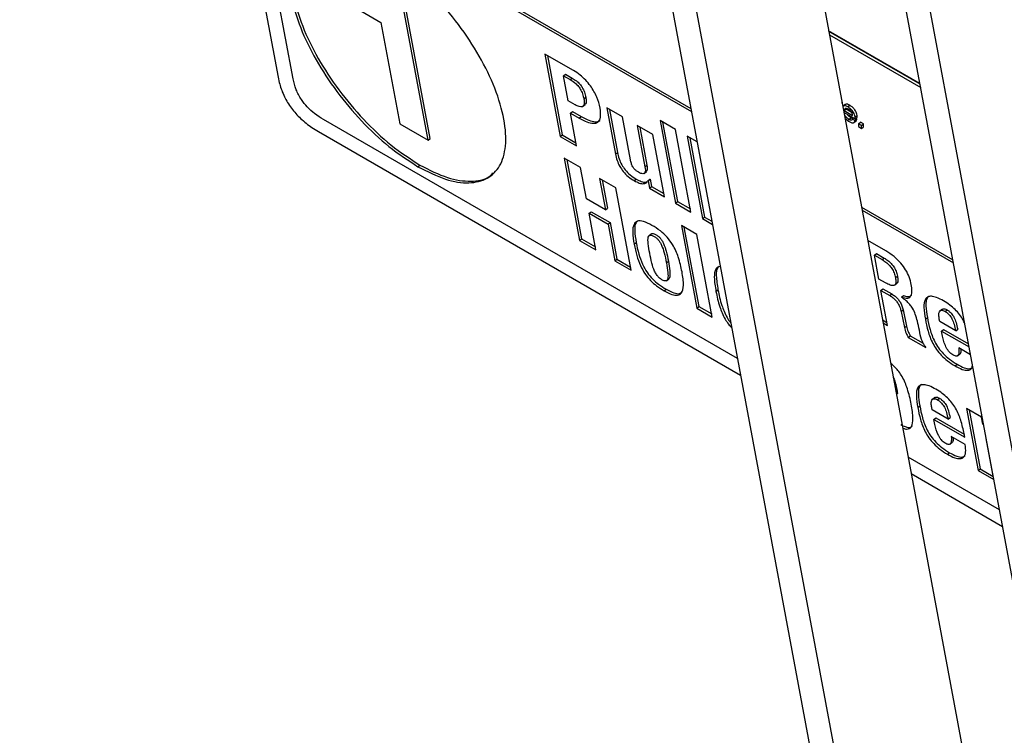
# Model space of a CAD drawing. Units: inches. Extents: x 0.1 to 10.8, y 0.2 to 8.4.
# Drawn here: x 9.2 to 9.3, y 5.6 to 5.7 of the extents above; entities that cross this region are included whole.
import ezdxf

# ---------------------------------------------------------------- set-up
doc = ezdxf.new("R2010")
doc.units = ezdxf.units.IN
doc.header["$MEASUREMENT"] = 0

msp = doc.modelspace()

# ---------------------------------------------------------------- linework, layer by layer
at = {"color": 7, "linetype": 'Continuous', "lineweight": 25}
for p, q in [((9.227739035741708, 5.819717490195345), (9.25405507524769, 5.678572639102955)), ((9.339216769308731, 5.571692580761436), (9.303320046671441, 5.764222979197657)), ((9.34194755032443, 5.570116134436676), (9.306050827687141, 5.762646532872896)), ((9.296709311903468, 5.755156964012423), (9.334333024633274, 5.5533639347236)), ((9.281372686451501, 5.754231839227845), (9.322002914136558, 5.536313507133864)), ((9.284103467467201, 5.752655392903085), (9.324733695152258, 5.534737060809103)), ((9.255582165321256, 5.678413475887051), (9.251388046525147, 5.700908436529083)), ((9.251388046525147, 5.700908436529083), (9.296130463709753, 5.675079188879404)), ((9.251591122955226, 5.70107125324344), (9.296071951267567, 5.675393017635339)), ((9.269335405730345, 5.672163367852996), (9.266610481351668, 5.686778372727846)), ((9.269538482160424, 5.672326184567355), (9.266813557781749, 5.686941189442205)), ((9.26166245600342, 5.685803328826606), (9.264506430311174, 5.684161537405251)), ((9.264506430311174, 5.684161537405251), (9.26643082282405, 5.673840147873534)), ((9.3194083130212, 5.677934312631498), (9.310106005912704, 5.68330442021928)), ((9.319420015509635, 5.677871546880311), (9.310117708401142, 5.683241654468093)), ((9.310180866895953, 5.682902906825483), (9.319483174004448, 5.677532799237702)), ((9.284112956891112, 5.679262040168373), (9.281216651548043, 5.680934041653374)), ((9.281216651548043, 5.680934041653374), (9.282782485881057, 5.672535762204119)), ((9.281478240420308, 5.680783029611797), (9.282985562311136, 5.672698578918477)), ((9.28310407420114, 5.678731810078268), (9.283307150631218, 5.678894626792626)), ((9.283579992322803, 5.676179245419018), (9.28310407420114, 5.678731810078268)), ((9.28310407420114, 5.678731810078268), (9.283793777604865, 5.678333652778313)), ((9.283307150631218, 5.678894626792626), (9.283996854034946, 5.678496469492671)), ((9.283793777604865, 5.678333652778313), (9.283996854034946, 5.678496469492671)), ((9.285184347992343, 5.676376222602284), (9.285387424422423, 5.676539039316643)), ((9.284315573068477, 5.675754603693293), (9.283579992322803, 5.676179245419018)), ((9.285057707724956, 5.675600529576883), (9.285311553262556, 5.675804050469831)), ((9.311490441548885, 5.676139739747859), (9.311435977173483, 5.676171181362527)), ((9.311448159815615, 5.676105840329373), (9.311490441548885, 5.676139739747859)), ((9.311478931818801, 5.675940796124813), (9.311485489180862, 5.675946053495869)), ((9.311485489180862, 5.675946053495869), (9.311490441548885, 5.676139739747859)), ((9.311797033257404, 5.675794075063489), (9.311544097409808, 5.675591283515335)), ((9.312048208003558, 5.675569216766745), (9.312251284433637, 5.675732033481102)), ((9.283812409981271, 5.674932684142632), (9.284015486411352, 5.675095500856989)), ((9.284437437335564, 5.671580379065333), (9.283812409981271, 5.674932684142632)), ((9.283812409981271, 5.674932684142632), (9.284697407758063, 5.674421785800866)), ((9.284015486411352, 5.675095500856989), (9.284900484188144, 5.674584602515224)), ((9.284697407758063, 5.674421785800866), (9.284900484188144, 5.674584602515224)), ((9.289107706459236, 5.674531312803205), (9.287521641166492, 5.675446928807271)), ((9.287521641166492, 5.675446928807271), (9.288396647338429, 5.670753873995017)), ((9.287783230038759, 5.675295916765695), (9.288599723768508, 5.670916690709374)), ((9.289921355654299, 5.670167343276078), (9.289107706459236, 5.674531312803205)), ((9.311692584230967, 5.67519487224458), (9.311895660661047, 5.675357688958937)), ((9.311692584230967, 5.67519487224458), (9.312554011997216, 5.674697580580275)), ((9.311699136272852, 5.674994544638114), (9.312816186415338, 5.674349685317073)), ((9.311895660661047, 5.675357688958937), (9.31241256967825, 5.675059283735039)), ((9.31280252025334, 5.67453310716337), (9.313005596683421, 5.674695923877728)), ((9.312816186415338, 5.674349685317073), (9.313019262845419, 5.67451250203143)), ((9.300818008246582, 5.649937762279484), (9.258661557932902, 5.674274163030717)), ((9.26643082282405, 5.673840147873534), (9.269335405730345, 5.672163367852996)), ((9.292210810585276, 5.67273992892192), (9.290624745292535, 5.673655544925985)), ((9.290624745292535, 5.673655544925985), (9.29140766245904, 5.669456405201358)), ((9.2908863341648, 5.673504532884409), (9.291610738889121, 5.669619221915716)), ((9.294525710536586, 5.673250885439867), (9.292939645243845, 5.674166501443932)), ((9.292939645243845, 5.674166501443932), (9.294505479576857, 5.665768221994677)), ((9.29320123411611, 5.674015489402356), (9.294708556006936, 5.665931038709035)), ((9.312168574463255, 5.674277665465203), (9.312371650893335, 5.674440482179562)), ((9.312542246251756, 5.674321532489422), (9.312677336824121, 5.67442984147991)), ((9.312786364218086, 5.674180606187161), (9.312542246251756, 5.674321532489422)), ((9.31267763085972, 5.673958309127114), (9.31293147639732, 5.674161830020061)), ((9.312786364218086, 5.674180606187161), (9.312989440648167, 5.674343422901519)), ((9.312989440648167, 5.674343422901519), (9.312884172273051, 5.674404193040944)), ((9.313139241591479, 5.673843130933426), (9.313131317303077, 5.673556603390235)), ((9.313131317303077, 5.673556603390235), (9.313450073636124, 5.673372589276018)), ((9.313139241591479, 5.673843130933426), (9.31334231802156, 5.674005947647784)), ((9.313457997924527, 5.673659116819208), (9.313139241591479, 5.673843130933426)), ((9.313661074354608, 5.673821933533565), (9.31334231802156, 5.674005947647784)), ((9.313450073636124, 5.673372589276018), (9.313457997924527, 5.673659116819208)), ((9.313450073636124, 5.673372589276018), (9.313653150066205, 5.673535405990376)), ((9.313457997924527, 5.673659116819208), (9.313661074354608, 5.673821933533565)), ((9.313653150066205, 5.673535405990376), (9.313661074354608, 5.673821933533565)), ((9.25816093205823, 5.673053555297342), (9.301133419998541, 5.648246066051679)), ((9.282782485881057, 5.672535762204119), (9.282985562311136, 5.672698578918477)), ((9.282782485881057, 5.672535762204119), (9.284437437335564, 5.671580379065333)), ((9.282985562311136, 5.672698578918477), (9.284378924893378, 5.671894207821269)), ((9.29339067419728, 5.666411785441675), (9.292210810585276, 5.67273992892192)), ((9.2960915448696, 5.664852605990611), (9.294525710536586, 5.673250885439867)), ((9.296706019993685, 5.671992219581739), (9.295698037965703, 5.672574115220496)), ((9.295698037965703, 5.672574115220496), (9.297263872298718, 5.664175835771242)), ((9.269335405730345, 5.672163367852996), (9.269538482160424, 5.672326184567355)), ((9.295959626837968, 5.67242310317892), (9.297466948728797, 5.6643386524856)), ((9.288396647338429, 5.670753873995017), (9.288599723768508, 5.670916690709374)), ((9.268289719449474, 5.669469580481048), (9.268492795879553, 5.669632397195405)), ((9.284845305965424, 5.669392794683045), (9.283190354510918, 5.67034817782183)), ((9.283190354510918, 5.67034817782183), (9.284756188843932, 5.661949898372574)), ((9.283451943383183, 5.670197165780253), (9.284959265274011, 5.662112715086932)), ((9.29140766245904, 5.669456405201358), (9.291610738889121, 5.669619221915716)), ((9.285444045121073, 5.66618148513367), (9.284845305965424, 5.669392794683045)), ((9.291309466473722, 5.668770793239608), (9.291563312011323, 5.668974314132555)), ((9.288431174414537, 5.667322716890217), (9.28677622296003, 5.668278100029001)), ((9.28677622296003, 5.668278100029001), (9.28737496211568, 5.665066790479626)), ((9.287037811832295, 5.668127087987425), (9.287578038545758, 5.665229607193985)), ((9.290306744149767, 5.66804526803487), (9.290509820579848, 5.668208084749229)), ((9.291712439495903, 5.668041995819217), (9.291915515925984, 5.668204812533575)), ((9.291712439495903, 5.668041995819217), (9.291735448315718, 5.668028713110268)), ((9.291735448315718, 5.668028713110268), (9.291938524745797, 5.668191529824626)), ((9.291735448315718, 5.668028713110268), (9.29187363536398, 5.667287553318894)), ((9.291915515925984, 5.668204812533575), (9.291938524745797, 5.668191529824626)), ((9.291938524745797, 5.668191529824626), (9.29207671179406, 5.667450370033253)), ((9.289997008747552, 5.658924437440961), (9.288431174414537, 5.667322716890217)), ((9.29187363536398, 5.667287553318894), (9.29207671179406, 5.667450370033253)), ((9.29187363536398, 5.667287553318894), (9.29339067419728, 5.666411785441675)), ((9.29207671179406, 5.667450370033253), (9.293332161755094, 5.66672561419761)), ((9.28737496211568, 5.665066790479626), (9.285444045121073, 5.66618148513367)), ((9.294505479576857, 5.665768221994677), (9.294708556006936, 5.665931038709035)), ((9.294505479576857, 5.665768221994677), (9.2960915448696, 5.664852605990611)), ((9.294708556006936, 5.665931038709035), (9.296033032427415, 5.665166434746546)), ((9.285715975387687, 5.664722999825499), (9.285919051817766, 5.664885816539856)), ((9.286411140298439, 5.660994515233789), (9.285715975387687, 5.664722999825499)), ((9.285715975387687, 5.664722999825499), (9.287646892382293, 5.663608305171455)), ((9.285919051817766, 5.664885816539856), (9.287849968812374, 5.663771121885814)), ((9.28737496211568, 5.665066790479626), (9.287578038545758, 5.665229607193985)), ((9.313451709130115, 5.665359896982268), (9.32275401623861, 5.659989789394489)), ((9.3135102215723, 5.665046068226333), (9.322812528680796, 5.659675960638554)), ((9.287646892382293, 5.663608305171455), (9.287849968812374, 5.663771121885814)), ((9.287646892382293, 5.663608305171455), (9.288342057293045, 5.659879820579746)), ((9.287849968812374, 5.663771121885814), (9.288545133723124, 5.660042637294104)), ((9.296694848170208, 5.662552199574384), (9.295108782877465, 5.66346781557845)), ((9.295108782877465, 5.66346781557845), (9.29667461721048, 5.655069536129194)), ((9.297263872298718, 5.664175835771242), (9.297466948728797, 5.6643386524856)), ((9.297263872298718, 5.664175835771242), (9.298271854326702, 5.663593940132484)), ((9.297466948728797, 5.6643386524856), (9.298213341884516, 5.663907768888418)), ((9.292074079369309, 5.662643534134977), (9.291820233831709, 5.66244001324203)), ((9.29537037174973, 5.663316803536874), (9.29687769364056, 5.655232352843553)), ((9.298260682503223, 5.654153920125129), (9.296694848170208, 5.662552199574384)), ((9.284756188843932, 5.661949898372574), (9.284959265274011, 5.662112715086932)), ((9.284756188843932, 5.661949898372574), (9.286411140298439, 5.660994515233789)), ((9.284959265274011, 5.662112715086932), (9.286352627856253, 5.661308343989725)), ((9.290303605898309, 5.661570825904877), (9.290506682328388, 5.661733642619235)), ((9.315937100946732, 5.660890352857423), (9.314085777856233, 5.661959098928668)), ((9.314767156518053, 5.660453101729959), (9.314970232948134, 5.660615918444318)), ((9.315218928045851, 5.658030046201244), (9.314767156518053, 5.660453101729959)), ((9.314767156518053, 5.660453101729959), (9.31554889520104, 5.660001813594209)), ((9.314970232948134, 5.660615918444318), (9.315751971631121, 5.660164630308568)), ((9.288342057293045, 5.659879820579746), (9.288545133723124, 5.660042637294104)), ((9.288342057293045, 5.659879820579746), (9.289997008747552, 5.658924437440961)), ((9.288545133723124, 5.660042637294104), (9.289938496305366, 5.659238266196896)), ((9.293590640285188, 5.659673261344129), (9.29379371671527, 5.659836078058488)), ((9.31554889520104, 5.660001813594209), (9.315751971631121, 5.660164630308568)), ((9.29359020530712, 5.657851816262797), (9.29384405084472, 5.658055337155745)), ((9.31590863144958, 5.657631888901289), (9.315218928045851, 5.658030046201244)), ((9.31680056625375, 5.657404001528374), (9.31705441179135, 5.65760752242132)), ((9.316915318994653, 5.658173892548716), (9.317118395424734, 5.658336709263075)), ((9.293360739262498, 5.656835764819752), (9.293563815692577, 5.656998581534109)), ((9.29863588522038, 5.656760703438581), (9.29883896165046, 5.656923520152939)), ((9.315438228375061, 5.65685383910885), (9.31564130480514, 5.657016655823209)), ((9.31610051965248, 5.653301670717026), (9.315438228375061, 5.65685383910885)), ((9.315438228375061, 5.65685383910885), (9.316323226151852, 5.656342940767085)), ((9.31564130480514, 5.657016655823209), (9.316526302581932, 5.656505757481444)), ((9.316323226151852, 5.656342940767085), (9.316526302581932, 5.656505757481444)), ((9.317542574865277, 5.656184842245914), (9.317745651295356, 5.656347658960271)), ((9.31754696515507, 5.656161295131271), (9.317542574865277, 5.656184842245914)), ((9.29667461721048, 5.655069536129194), (9.29687769364056, 5.655232352843553)), ((9.29667461721048, 5.655069536129194), (9.298260682503223, 5.654153920125129)), ((9.29687769364056, 5.655232352843553), (9.298202170061037, 5.654467748881064)), ((9.317497608088143, 5.654720440070345), (9.317700684518222, 5.654883256784704)), ((9.317497608088143, 5.654720440070345), (9.317844092878046, 5.6530823330991)), ((9.317700684518222, 5.654883256784704), (9.318047169308125, 5.653245149813457)), ((9.321694172574741, 5.654976041287827), (9.321440327037141, 5.654772520394879)), ((9.321957786033314, 5.654727628108011), (9.322160862463395, 5.65489044482237)), ((9.315593099747062, 5.653874648235349), (9.316042007210294, 5.65361549947296)), ((9.315651612189248, 5.653560819479414), (9.31610051965248, 5.653301670717026)), ((9.31995914100573, 5.653950050891542), (9.320162217435811, 5.6541128676059)), ((9.321422244966808, 5.653693260769728), (9.321376200464092, 5.653940218313541)), ((9.323042963786955, 5.652757639710112), (9.321422244966808, 5.653693260769728)), ((9.317844092878046, 5.6530823330991), (9.318047169308125, 5.653245149813457)), ((9.321602086227992, 5.652728690549184), (9.321805162658071, 5.652891507263542)), ((9.321696370378318, 5.652223001904235), (9.321602086227992, 5.652728690549184)), ((9.321602086227992, 5.652728690549184), (9.324410058764515, 5.651107682507974)), ((9.321805162658071, 5.652891507263542), (9.32435154632233, 5.65142151126391)), ((9.323042963786955, 5.652757639710112), (9.323246040217034, 5.652920456424469)), ((9.318215366907925, 5.65208079538352), (9.318418443338004, 5.652243612097879)), ((9.318215366907925, 5.65208079538352), (9.320008371281322, 5.651045715991041)), ((9.318418443338004, 5.652243612097879), (9.319738594305125, 5.651481505166461)), ((9.320008371281322, 5.651045715991041), (9.31999520041194, 5.65111635733497)), ((9.324556972852246, 5.65031971564725), (9.32336971913587, 5.651005102628842)), ((9.323214343749358, 5.65020674198705), (9.323468189286958, 5.650410262879999)), ((9.322981372752457, 5.649182606445579), (9.323184449182536, 5.649345423159938)), ((9.32092129285811, 5.645975850548068), (9.32066744732051, 5.64577232965512)), ((9.321184740981922, 5.6457274281533), (9.321387817412, 5.645890244867658)), ((9.319186095954336, 5.644949850936831), (9.319389172384417, 5.645112667651188)), ((9.320649480510776, 5.644692898830762), (9.32060343600806, 5.644939856374575)), ((9.322269918735559, 5.6437574397554), (9.320649480510776, 5.644692898830762)), ((9.32567559090718, 5.643974653090671), (9.324158411776201, 5.644850501960019)), ((9.324158411776201, 5.644850501960019), (9.325338275388203, 5.638522358479774)), ((9.324420000648466, 5.644699489918442), (9.325541351818284, 5.638685175194133)), ((9.32082932177196, 5.643728328610218), (9.321032398202039, 5.643891145324575)), ((9.320923605922287, 5.64322263996527), (9.32082932177196, 5.643728328610218)), ((9.32082932177196, 5.643728328610218), (9.323966939127724, 5.641917020665509)), ((9.321032398202039, 5.643891145324575), (9.323908426685538, 5.642230849421444)), ((9.322269918735559, 5.6437574397554), (9.32247299516564, 5.643920256469759)), ((9.325813777955444, 5.643233493299298), (9.32567559090718, 5.643974653090671)), ((9.325836786775259, 5.643220210590349), (9.325813777955444, 5.643233493299298)), ((9.325836786775259, 5.643220210590349), (9.32587494978358, 5.643250807817326)), ((9.322441440994135, 5.641206531238887), (9.322695286531737, 5.641410052131834)), ((9.324021817936195, 5.641182184640579), (9.322596674084476, 5.642004902674131)), ((9.323966939127724, 5.641917020665509), (9.32389894317604, 5.642281713782534)), ((9.32692448097863, 5.637606661483581), (9.326141563812122, 5.641805801208208)), ((9.327500073217623, 5.634534534038634), (9.318197766109128, 5.639904641626416)), ((9.322208327701063, 5.640182406490868), (9.322411404131142, 5.640345223205226)), ((9.325338275388203, 5.638522358479774), (9.325541351818284, 5.638685175194133)), ((9.325338275388203, 5.638522358479774), (9.32692448097863, 5.637606661483581)), ((9.325541351818284, 5.638685175194133), (9.326865968536444, 5.637920490239516)), ((9.318513177861083, 5.638212945398618), (9.32781548496958, 5.632842837810844))]:
    msp.add_line(p, q, dxfattribs=at)
at = {"color": 8, "linetype": 'Continuous', "lineweight": 25}
for p, q in [((9.31171511981164, 5.674867185420152), (9.311800782471696, 5.674935865536541)), ((9.317012491225405, 5.646261808210268), (9.31713602412002, 5.646360850822001))]:
    msp.add_line(p, q, dxfattribs=at)
at = {"color": 7, "linetype": 'Continuous', "lineweight": 25}
for points, knots in [([(9.264163810765526, 5.691598699366316), (9.263208253403148, 5.69208238880044), (9.261329014118722, 5.693033632777889), (9.258918849080205, 5.693371640758925), (9.257023037906027, 5.692907490044483), (9.255729803513038, 5.691622683432), (9.255120095767479, 5.689573342748266), (9.255285819846348, 5.686850213181545), (9.25621803481662, 5.683684597841792), (9.257831183578956, 5.68035202941032), (9.25997327071815, 5.677084053890244), (9.262520366999103, 5.674055067296024), (9.265370696775918, 5.671356256260677), (9.267305771055923, 5.670105543887339), (9.268289719449474, 5.669469580481048)], [0, 0, 0, 0, 0.08561230570911212, 0.1683687599021164, 0.2500004255386667, 0.3316319117464382, 0.4143879575002855, 0.5000000000000018, 0.585612042499718, 0.6683680882535652, 0.7499995744613368, 0.8316312400978831, 0.9143876942908874, 1, 1, 1, 1]), ([(9.256931360023357, 5.692542436454564), (9.256611823122668, 5.692281677718722), (9.25582277109424, 5.691637770210684), (9.255338729293069, 5.689716947007182), (9.255484663219798, 5.687018257569143), (9.256422203950246, 5.683846065106427), (9.258033975815144, 5.680515197093951), (9.260176422790575, 5.677246777189017), (9.262723422970181, 5.674217909276516), (9.265573778557373, 5.671519066366279), (9.267508849289852, 5.670268358374009), (9.268492795879553, 5.669632397195405)], [0, 0, 0, 0, 0.07771759903305644, 0.1919128245588901, 0.3100490454467546, 0.428185266334623, 0.5423804918604578, 0.6550239355217661, 0.7676676267771785, 0.8818634159089883, 1, 1, 1, 1]), ([(9.268289719449474, 5.669469580481048), (9.269245257118941, 5.668985902962981), (9.271124464304902, 5.668034679063934), (9.27353458654556, 5.667696698056298), (9.275430370784813, 5.668160863756785), (9.27672359107864, 5.669445677098604), (9.277333294095666, 5.671495018810504), (9.277167570063568, 5.674218147662218), (9.276235355334025, 5.677383762174996), (9.27462221201125, 5.680716325764716), (9.272480139560392, 5.683984291395461), (9.269933070449689, 5.687013261741474), (9.26708278252354, 5.689712050883665), (9.265147739694985, 5.69096274664882), (9.264163810765526, 5.691598699366316)], [0, 0, 0, 0, 0.08561120059252313, 0.1683671805863677, 0.249998880038646, 0.3316307387540504, 0.4143873357737152, 0.5000000000000013, 0.5856126642262871, 0.6683692612459542, 0.7500011199613588, 0.831632819413637, 0.9143887994074767, 0.9999999999999999, 0.9999999999999999, 0.9999999999999999, 0.9999999999999999]), ([(9.25405507524769, 5.678572639102955), (9.25410346421423, 5.678343386935268), (9.254234813656224, 5.677721093332945), (9.254621426597359, 5.676657248074733), (9.2553691228363, 5.675405751802423), (9.256376850544424, 5.674297611020031), (9.257337624867294, 5.673550301245172), (9.257939282248953, 5.673187288666622), (9.25816093205823, 5.673053555297342)], [0, 0, 0, 0, 0.1186396885005292, 0.3220415312978742, 0.5000000004611047, 0.6779584696243446, 0.881360312424699, 1, 1, 1, 1]), ([(9.283996854034946, 5.678496469492671), (9.284136912553826, 5.678409277618321), (9.284392764780645, 5.678249999658003), (9.28475841339566, 5.677907924879541), (9.285060979915471, 5.677495867218065), (9.285281044841145, 5.677017743475892), (9.285349906678455, 5.676707867769126), (9.285387424422423, 5.676539039316643)], [0, 0, 0, 0, 0.2115772755126211, 0.3864992827025094, 0.5482094443085643, 0.7538525973527812, 1, 1, 1, 1]), ([(9.286834909157056, 5.675444386578143), (9.286746313876918, 5.675806477953834), (9.286572814874786, 5.676515573204346), (9.286000010800523, 5.677547712072244), (9.285365644081299, 5.678305987095729), (9.284762875094401, 5.678854362666793), (9.284340488261634, 5.679119315406709), (9.284112956891112, 5.679262040168373)], [0, 0, 0, 0, 0.2700016159170166, 0.5287528958996005, 0.6682136904807578, 0.8212733260846924, 1, 1, 1, 1]), ([(9.258661557932902, 5.674274163030717), (9.258364724711486, 5.674458054681491), (9.257816303279936, 5.674797808169616), (9.257027317601512, 5.675502924677187), (9.256342955514327, 5.676362174805812), (9.25581744908838, 5.67739332301214), (9.255665221357159, 5.678053358166896), (9.255582165321256, 5.678413475887051)], [0, 0, 0, 0, 0.2105080684947259, 0.3889292974886245, 0.5526034428850811, 0.7558987169220669, 1, 1, 1, 1]), ([(9.283793777604865, 5.678333652778313), (9.283933836123746, 5.678246460903964), (9.284189688350564, 5.678087182943644), (9.284555336965582, 5.677745108165183), (9.284857903485392, 5.677333050503706), (9.285077968411066, 5.676854926761534), (9.285146830248376, 5.676545051054768), (9.285184347992343, 5.676376222602284)], [0, 0, 0, 0, 0.211577275512622, 0.386499282702511, 0.5482094443085667, 0.7538525973527843, 1, 1, 1, 1]), ([(9.285387424422423, 5.676539039316643), (9.285406072075364, 5.676399170960145), (9.285440324934912, 5.676142254382754), (9.285398204676415, 5.675881873930461), (9.285303901886694, 5.67581889299581), (9.285273929985513, 5.675798876002089)], [0, 0, 0, 0, 0.449088254147364, 0.8249057906353552, 1, 1, 1, 1]), ([(9.285184347992343, 5.676376222602284), (9.285204391042283, 5.676234619106189), (9.285241207030689, 5.675974515345239), (9.285176111325509, 5.675692781656438), (9.285002648899306, 5.67554432993497), (9.284704814949967, 5.675554640514773), (9.28444925054537, 5.67568593026824), (9.284315573068477, 5.675754603693293)], [0, 0, 0, 0, 0.2274918833429513, 0.4178674684966551, 0.5874224147159693, 0.7841940049875917, 1, 1, 1, 1]), ([(9.312048208003558, 5.675569216766745), (9.311974930367604, 5.675604087828139), (9.311827279645417, 5.675674351249323), (9.311663828677212, 5.67567547026229), (9.31160087819162, 5.675622805166338), (9.311575669212681, 5.675601715046346)], [0, 0, 0, 0, 0.371350691654395, 0.7482528208542865, 1, 1, 1, 1]), ([(9.312251284433637, 5.675732033481102), (9.312178006797684, 5.675766904542497), (9.312030356075496, 5.675837167963682), (9.31186690510729, 5.675838286976648), (9.311803954621698, 5.675785621880697), (9.311778745642762, 5.675764531760705)], [0, 0, 0, 0, 0.3713506916543909, 0.7482528208542876, 1, 1, 1, 1]), ([(9.31280252025334, 5.67453310716337), (9.312785563357263, 5.674608984827404), (9.312754015892237, 5.674750151462015), (9.312656253290534, 5.674974883868011), (9.312507792193669, 5.675199329088272), (9.31229282962276, 5.67541558504445), (9.312134812429798, 5.675514825878462), (9.312048208003558, 5.675569216766745)], [0, 0, 0, 0, 0.2083032666192853, 0.3875379072522718, 0.5517975591589971, 0.7543538490900169, 1, 1, 1, 1]), ([(9.313005596683421, 5.674695923877728), (9.312988639787344, 5.674771801541763), (9.312957092322316, 5.674912968176373), (9.312859329720613, 5.675137700582368), (9.312710868623748, 5.675362145802629), (9.31249590605284, 5.675578401758809), (9.31233788885988, 5.67567764259282), (9.312251284433637, 5.675732033481102)], [0, 0, 0, 0, 0.2083032666192784, 0.387537907252274, 0.5517975591589939, 0.7543538490900152, 1, 1, 1, 1]), ([(9.284697407758063, 5.674421785800866), (9.284969524551723, 5.674276839059112), (9.285484201845648, 5.674002689140591), (9.286153129775549, 5.673845643956345), (9.286672234207206, 5.673971296001101), (9.28695422795412, 5.674504435573184), (9.286876928974733, 5.675113369413828), (9.286834909157056, 5.675444386578143)], [0, 0, 0, 0, 0.2014781994012787, 0.3810726014313516, 0.5490673830585658, 0.7548724899253837, 0.9999999999999999, 0.9999999999999999, 0.9999999999999999, 0.9999999999999999]), ([(9.284900484188144, 5.674584602515224), (9.285174653434389, 5.674437355593092), (9.285693212703878, 5.674158855150677), (9.286335996546052, 5.67403110960433), (9.28673576186761, 5.674041755685526), (9.286813643253453, 5.674191607937511), (9.286818516489014, 5.674200984572446)], [0, 0, 0, 0, 0.3596021198170174, 0.6801456221373682, 0.9799859014870362, 1, 1, 1, 1]), ([(9.312126645998642, 5.675327134030943), (9.312055528397567, 5.675361654071182), (9.311921347891307, 5.675426784452482), (9.311748333669662, 5.675392309359879), (9.311713816137557, 5.675270065223871), (9.311692584230967, 5.67519487224458)], [0, 0, 0, 0, 0.3026769820695447, 0.5710731249839635, 1, 1, 1, 1]), ([(9.31171511981164, 5.674867185420152), (9.311710944997854, 5.674891674110738), (9.311703473158675, 5.674935502546495), (9.311700464065822, 5.674976468147871), (9.311699136272852, 5.674994544638114)], [0, 0, 0, 0, 0.5587397807893243, 1, 1, 1, 1]), ([(9.312168574463255, 5.674277665465203), (9.312112905753725, 5.674314884762265), (9.312003325999212, 5.674388148207197), (9.311858361908135, 5.674550050534027), (9.311754285605945, 5.674720362918805), (9.311728602402374, 5.674816642651098), (9.31171511981164, 5.674867185420152)], [0, 0, 0, 0, 0.278005447969013, 0.5472332482420891, 0.7623166909099751, 0.9999999999999999, 0.9999999999999999, 0.9999999999999999, 0.9999999999999999]), ([(9.312371650893335, 5.674440482179562), (9.312316473941728, 5.674477675445242), (9.31220786217647, 5.674550887649316), (9.312072695544247, 5.674695572456664), (9.312020668885989, 5.674788258898138), (9.312003505300922, 5.674818836138268)], [0, 0, 0, 0, 0.4089651101949626, 0.8050176976914153, 1, 1, 1, 1]), ([(9.312554011997216, 5.674697580580275), (9.312543236182231, 5.674756593968871), (9.312522316504674, 5.674871159879903), (9.31243176530349, 5.675043850507457), (9.312329236092186, 5.675170274967835), (9.312231672152455, 5.675260920370246), (9.312163344997616, 5.675303997174288), (9.312126645998642, 5.675327134030943)], [0, 0, 0, 0, 0.2765997795679658, 0.5369782432712629, 0.6752824788211933, 0.8255919187041821, 0.9999999999999999, 0.9999999999999999, 0.9999999999999999, 0.9999999999999999]), ([(9.312816186415338, 5.674349685317073), (9.312816489706469, 5.674378130221738), (9.312817103869714, 5.674435731032196), (9.312807421298048, 5.674500382442684), (9.31280252025334, 5.67453310716337)], [0, 0, 0, 0, 0.4938282020666102, 1, 1, 1, 1]), ([(9.313019262845419, 5.67451250203143), (9.31301956613655, 5.674540946936096), (9.313020180299795, 5.674598547746555), (9.31301049772813, 5.674663199157043), (9.313005596683421, 5.674695923877728)], [0, 0, 0, 0, 0.4938282020666105, 1, 1, 1, 1]), ([(9.311758657277394, 5.674440501667859), (9.311788094891973, 5.674404782197095), (9.311866458787824, 5.674309695793972), (9.31202366761024, 5.674174085592659), (9.312144038799014, 5.674098405235624), (9.312209693274982, 5.674057126635379)], [0, 0, 0, 0, 0.2147626696782911, 0.5717052730035215, 1, 1, 1, 1]), ([(9.312542246251756, 5.674321532489422), (9.312529208963944, 5.674286019199831), (9.31250395423642, 5.674217225869096), (9.312410084422272, 5.674188395643148), (9.312294756156644, 5.674211287065313), (9.312212047759191, 5.674254796158694), (9.312168574463255, 5.674277665465203)], [0, 0, 0, 0, 0.2812904094780826, 0.5448919093018634, 0.7607854907354158, 1, 1, 1, 1]), ([(9.312209693274982, 5.674057126635379), (9.312295521996532, 5.674014008485659), (9.31246192462041, 5.673930412072704), (9.312647877091392, 5.673930638220868), (9.312760475352196, 5.674017217468149), (9.312777515970849, 5.674124763502219), (9.312786364218086, 5.674180606187161)], [0, 0, 0, 0, 0.287010525705913, 0.5564489799561533, 0.7696885795636964, 0.9999999999999999, 0.9999999999999999, 0.9999999999999999, 0.9999999999999999]), ([(9.3125920573813, 5.67436146860829), (9.312562036075876, 5.674365286847095), (9.312495216824948, 5.674373785206951), (9.3124155333045, 5.674416795845169), (9.312371650893335, 5.674440482179562)], [0, 0, 0, 0, 0.4492912596974528, 1, 1, 1, 1]), ([(9.312899147544824, 5.67415011201031), (9.31291724642213, 5.674161803185545), (9.312973549401, 5.674198172733842), (9.312983016676355, 5.674284706114027), (9.312989440648167, 5.674343422901519)], [0, 0, 0, 0, 0.3214550574002797, 0.9999999999999999, 0.9999999999999999, 0.9999999999999999, 0.9999999999999999]), ([(9.288396647338429, 5.670753873995017), (9.288444979084096, 5.670538173109357), (9.288533155710484, 5.670144647567412), (9.288804875227832, 5.669528592694424), (9.289194698069595, 5.66894558511595), (9.289723623327488, 5.66841332465521), (9.290104130576907, 5.668173154510558), (9.290306744149767, 5.66804526803487)], [0, 0, 0, 0, 0.2286424190989189, 0.4171361263166623, 0.5830831397354422, 0.7779989349158145, 1, 1, 1, 1]), ([(9.28859972376851, 5.670916690709374), (9.288648055514175, 5.670700989823715), (9.288736232140565, 5.670307464281771), (9.289007951657911, 5.669691409408783), (9.289397774499676, 5.669108401830308), (9.289926699757567, 5.668576141369567), (9.290307207006988, 5.668335971224916), (9.290509820579848, 5.668208084749229)], [0, 0, 0, 0, 0.2286424190989465, 0.417136126316683, 0.5830831397354568, 0.7779989349158217, 1, 1, 1, 1]), ([(9.268492795879553, 5.669632397195405), (9.269450886564764, 5.669145596702811), (9.271335114636539, 5.66818823100908), (9.273708706652263, 5.667894935570798), (9.275275355808596, 5.668124546007363), (9.275803243802512, 5.668712404449797), (9.275928176682458, 5.668851530266369)], [0, 0, 0, 0, 0.3109650523993184, 0.6115591040775333, 0.9080694382620081, 1, 1, 1, 1]), ([(9.290763889597342, 5.668893753003431), (9.2906835206269, 5.66894345836972), (9.290535271579815, 5.669035145163106), (9.290318539684959, 5.669237661236774), (9.290132573544962, 5.669500244736879), (9.289994677361427, 5.669824443206985), (9.289947918608858, 5.670043117595712), (9.289921355654299, 5.670167343276078)], [0, 0, 0, 0, 0.1884516494672891, 0.3476189542021527, 0.5022313832822117, 0.7172250237585459, 0.9999999999999999, 0.9999999999999999, 0.9999999999999999, 0.9999999999999999]), ([(9.291610738889121, 5.669619221915716), (9.291627475196977, 5.669503209136141), (9.291658068581274, 5.669291141840312), (9.291635409064916, 5.669056361027492), (9.291558696936525, 5.668989430765287), (9.291529417355427, 5.668963884739108)], [0, 0, 0, 0, 0.4275224466329109, 0.7814960515091338, 1, 1, 1, 1]), ([(9.29140766245904, 5.669456405201358), (9.29142529991099, 5.669339297494808), (9.291457540555115, 5.66912522871084), (9.291422586831743, 5.668882162017448), (9.291303716812973, 5.668740877200499), (9.291074612455697, 5.668733866662703), (9.290871560301618, 5.668838349693223), (9.290763889597342, 5.668893753003431)], [0, 0, 0, 0, 0.2329800504545821, 0.4258793683107169, 0.5932013748804087, 0.7842904220179967, 0.9999999999999999, 0.9999999999999999, 0.9999999999999999, 0.9999999999999999]), ([(9.290306744149767, 5.66804526803487), (9.290485046536041, 5.667952797015116), (9.290833381441995, 5.667772143886221), (9.291250504822766, 5.667713394869753), (9.291551577898764, 5.66780400779819), (9.291657678791118, 5.667960979641375), (9.291712439495903, 5.668041995819217)], [0, 0, 0, 0, 0.2841551139009043, 0.5551307918296263, 0.7703944723161987, 1, 1, 1, 1]), ([(9.290509820579848, 5.668208084749229), (9.290687059392514, 5.668117068485868), (9.291033316481007, 5.667939257396513), (9.291424482065006, 5.667868561295609), (9.291585996868784, 5.66793649174228), (9.291642001780422, 5.667960046478902)], [0, 0, 0, 0, 0.4065367663886146, 0.7942178971724247, 1, 1, 1, 1]), ([(9.292119518673623, 5.663492993585124), (9.291819593289866, 5.663650867174586), (9.291269309324798, 5.663940523567454), (9.290603282453777, 5.663983554020906), (9.290209418876573, 5.663593165399415), (9.290114918682644, 5.662752339005126), (9.290236282153055, 5.661992390697672), (9.290303605898309, 5.661570825904877)], [0, 0, 0, 0, 0.1938750206482293, 0.3557095226598778, 0.5141353964100502, 0.7304771799219126, 0.9999999999999999, 0.9999999999999999, 0.9999999999999999, 0.9999999999999999]), ([(9.290700130524822, 5.663946229842515), (9.290624672570612, 5.663891351536163), (9.290372202496263, 5.663707737625211), (9.290330880582777, 5.662899080991434), (9.290443956128868, 5.662149471936563), (9.290506682328388, 5.661733642619235)], [0, 0, 0, 0, 0.1595321668868598, 0.53376875184605, 1, 1, 1, 1]), ([(9.293360739262498, 5.656835764819752), (9.293631480847758, 5.656692196001641), (9.294130051715445, 5.656427813896656), (9.294751479932264, 5.656334570503166), (9.295222246225627, 5.656603377595868), (9.295380395616348, 5.657448404307909), (9.29519870633741, 5.658751023210905), (9.294888581490472, 5.660124641844691), (9.29436557351368, 5.661375812738261), (9.293669908923794, 5.662321933163726), (9.292923037793075, 5.663008019313036), (9.292404750432087, 5.66332083829835), (9.292119518673623, 5.663492993585124)], [0, 0, 0, 0, 0.08719760566419726, 0.1605744676231881, 0.2300789636728439, 0.347449338675538, 0.4975910131531502, 0.6496999767731406, 0.7668816321396391, 0.8356892396653243, 0.9095740111903396, 1, 1, 1, 1]), ([(9.291889671191052, 5.660655209900812), (9.291830264285103, 5.66098421913799), (9.291725412282911, 5.661564913868797), (9.291689649380352, 5.662199622914134), (9.291822361018271, 5.662476386220945), (9.292015091485878, 5.662530030060573), (9.29227759235391, 5.66242593371163), (9.292535459503522, 5.662256325462114), (9.29276327812747, 5.662030305155464), (9.29294907938519, 5.661766429089656), (9.293182582129058, 5.66130939169073), (9.29340835066619, 5.660590116142953), (9.293523028501545, 5.660013325625521), (9.293590640285188, 5.659673261344129)], [0, 0, 0, 0, 0.1878011315515616, 0.3314652453722149, 0.3874160804261996, 0.4383265028847344, 0.4939868412862325, 0.5441371719782819, 0.5838487379474616, 0.6257379799564423, 0.6750157493842381, 0.8083957133316341, 1, 1, 1, 1]), ([(9.292049121125093, 5.662622533134726), (9.292102304255302, 5.662646918619954), (9.292214226807907, 5.662698237256946), (9.292481872969221, 5.662587313440103), (9.292738299024442, 5.662419424886398), (9.292966414782528, 5.662193050001774), (9.293152136611523, 5.661929268720352), (9.293385674807892, 5.661472189015023), (9.293611418814416, 5.660752942740264), (9.29372610185986, 5.660176146005497), (9.29379371671527, 5.659836078058488)], [0, 0, 0, 0, 0.08233601114100791, 0.1732740532973393, 0.2552098269128438, 0.3200907127268972, 0.3885294927470887, 0.4690396729272743, 0.6869562924196841, 1, 1, 1, 1]), ([(9.290303605898309, 5.661570825904877), (9.290381761452542, 5.661190999402425), (9.290524132615781, 5.660499092838473), (9.290883285751, 5.659462719104984), (9.291372522225117, 5.658567499646844), (9.29197366127971, 5.657844845694109), (9.292642070433555, 5.657266911531835), (9.293106761404827, 5.656988132243893), (9.293360739262498, 5.656835764819752)], [0, 0, 0, 0, 0.2332143181121386, 0.4248321706554642, 0.5857678289343986, 0.7064951494497839, 0.8395842876940073, 1, 1, 1, 1]), ([(9.290506682328388, 5.661733642619235), (9.290584837882623, 5.661353816116783), (9.290727209045862, 5.660661909552831), (9.291086362181082, 5.659625535819342), (9.291575598655196, 5.658730316361202), (9.292176737709791, 5.658007662408467), (9.292845146863634, 5.657429728246193), (9.293309837834906, 5.657150948958251), (9.293563815692577, 5.656998581534109)], [0, 0, 0, 0, 0.2332143181121518, 0.4248321706554744, 0.585767828934406, 0.7064951494497894, 0.83958428769401, 1, 1, 1, 1]), ([(9.293590640285188, 5.659673261344129), (9.293648810948591, 5.65933869652016), (9.293747477330829, 5.658771223177531), (9.29376779042099, 5.658170635600919), (9.293668936152057, 5.657905499331468), (9.293548577328371, 5.657818377595471), (9.293360249601548, 5.657832598257373), (9.293111051971714, 5.657955712084355), (9.29282872825386, 5.658166135860865), (9.292567092188884, 5.658482071341158), (9.292286724182512, 5.658997267663512), (9.292065900238047, 5.65973872664785), (9.291953405965819, 5.660323755723979), (9.291889671191052, 5.660655209900812)], [0, 0, 0, 0, 0.1915931114310423, 0.3249713525729929, 0.374250810918226, 0.4161429926034036, 0.4558584081934237, 0.5060140118096665, 0.5616801699882992, 0.6125952135891974, 0.6685492461626182, 0.8122132022892262, 1, 1, 1, 1]), ([(9.318524225946446, 5.657465466953744), (9.318464862306776, 5.657719192126228), (9.318354328471193, 5.658191623005711), (9.317984843981776, 5.658954349687842), (9.317451190075541, 5.65969491188307), (9.316734866689524, 5.660387793709768), (9.316215302762176, 5.66071509731592), (9.315937100946732, 5.660890352857423)], [0, 0, 0, 0, 0.2081285199872749, 0.3875308814661934, 0.5551971199591383, 0.7618291759140416, 1, 1, 1, 1]), ([(9.29379371671527, 5.659836078058488), (9.29385347998586, 5.659499456966915), (9.293954847674566, 5.658928495878516), (9.2939624418112, 5.658344330161791), (9.293891299620265, 5.658088948493248), (9.29382719255795, 5.658052952535668), (9.293811584144903, 5.658044188450187)], [0, 0, 0, 0, 0.491125219460555, 0.8330238266852147, 0.9593456167220699, 1, 1, 1, 1]), ([(9.315548895201042, 5.660001813594209), (9.315678445820897, 5.659921386112555), (9.31591927690843, 5.659771873606203), (9.316266818667849, 5.65946116249488), (9.316571615557754, 5.65908218952447), (9.316809809480665, 5.658625109879994), (9.316878141564931, 5.658332883903989), (9.316915318994653, 5.658173892548716)], [0, 0, 0, 0, 0.208221090680428, 0.3870773584227546, 0.5521822153647048, 0.7563558261734098, 1, 1, 1, 1]), ([(9.315751971631121, 5.660164630308568), (9.315881522250976, 5.660084202826914), (9.316122353338509, 5.659934690320561), (9.31646989509793, 5.659623979209238), (9.316774691987833, 5.659245006238828), (9.317012885910746, 5.658787926594353), (9.31708121799501, 5.658495700618348), (9.317118395424734, 5.658336709263075)], [0, 0, 0, 0, 0.2082210906803452, 0.3870773584226893, 0.5521822153646525, 0.7563558261733814, 1, 1, 1, 1]), ([(9.29907482179874, 5.659287261528836), (9.298984825409374, 5.659278663850813), (9.298788087231944, 5.65925986874674), (9.2985150364163, 5.658948464602392), (9.298413584703644, 5.658118626479162), (9.298554180675668, 5.657259795772751), (9.29863588522038, 5.656760703438581)], [0, 0, 0, 0, 0.1087728940918938, 0.2377848832413662, 0.5570538885930302, 1, 1, 1, 1]), ([(9.298962304828182, 5.659338884976758), (9.298913575748516, 5.659297183261511), (9.298689328965745, 5.659105275769222), (9.29862913783313, 5.658265150146658), (9.29876184280379, 5.657416624125069), (9.29883896165046, 5.656923520152939)], [0, 0, 0, 0, 0.1041763221302909, 0.4794099383569073, 1, 1, 1, 1]), ([(9.316915318994653, 5.658173892548716), (9.316936847013624, 5.658026211427243), (9.3169759546463, 5.657757935044758), (9.316906952637696, 5.657469388847902), (9.316706449817902, 5.657336474493037), (9.316356710102502, 5.657391982583314), (9.316066187294762, 5.657547531741119), (9.31590863144958, 5.657631888901289)], [0, 0, 0, 0, 0.2208391295551971, 0.4011746538558626, 0.5631144739579534, 0.7630689692148124, 1, 1, 1, 1]), ([(9.317118395424734, 5.658336709263075), (9.317137957191784, 5.658191543828238), (9.317173492946438, 5.657927837422631), (9.317135046362294, 5.657666743149492), (9.31704058380283, 5.657616651974466), (9.317016272096422, 5.657603760073719)], [0, 0, 0, 0, 0.4762827580518607, 0.8652115727126136, 1, 1, 1, 1]), ([(9.317542574865277, 5.656184842245914), (9.31776368965051, 5.656125230511108), (9.318191972393773, 5.656009767054942), (9.31852635665461, 5.656311946941523), (9.318617494743005, 5.656823512252789), (9.318556687565897, 5.657242038647864), (9.318524225946446, 5.657465466953744)], [0, 0, 0, 0, 0.27282197933427, 0.5284356973567151, 0.7482576618976, 0.9999999999999999, 0.9999999999999999, 0.9999999999999999, 0.9999999999999999]), ([(9.293563815692577, 5.656998581534109), (9.29383267623272, 5.656857402054845), (9.29432778315417, 5.656597419919445), (9.294916304757155, 5.656486121818704), (9.2951169723115, 5.656636017505887), (9.29519802543027, 5.656696562983584)], [0, 0, 0, 0, 0.4146420728363795, 0.7635637422920888, 1, 1, 1, 1]), ([(9.29863588522038, 5.656760703438581), (9.29874302246123, 5.656246942657609), (9.298927378325438, 5.65536289139756), (9.299400059289617, 5.654201664430757), (9.29986910159337, 5.653461922776213), (9.300121142417225, 5.653184082867313), (9.300236438385348, 5.653056985118664)], [0, 0, 0, 0, 0.4429594540253616, 0.762220235536527, 0.8912277474573418, 1, 1, 1, 1]), ([(9.29883896165046, 5.656923520152939), (9.298944657379934, 5.656408704386025), (9.299126532770748, 5.65552283776426), (9.299611285461049, 5.654370445622889), (9.299983391854072, 5.653747841325003), (9.30012910691768, 5.653580266708199), (9.30014153993276, 5.653565968545155)], [0, 0, 0, 0, 0.4903997342873132, 0.8438528573636207, 0.9866768765647396, 1, 1, 1, 1]), ([(9.316526302581932, 5.656505757481444), (9.316640254168341, 5.656434383218008), (9.316850446006828, 5.656302728292222), (9.317151728248163, 5.656018231027332), (9.317405544748116, 5.655677486352475), (9.317599157772024, 5.655281609934361), (9.317665147850882, 5.655022689435641), (9.317700684518222, 5.654883256784704)], [0, 0, 0, 0, 0.2088924057524134, 0.385316959550731, 0.5504230748597833, 0.7578959457351401, 1, 1, 1, 1]), ([(9.316323226151852, 5.656342940767085), (9.31643717773826, 5.656271566503651), (9.316647369576748, 5.656139911577863), (9.316948651818082, 5.655855414312973), (9.317202468318037, 5.655514669638117), (9.317396081341943, 5.655118793220002), (9.317462071420803, 5.654859872721282), (9.317497608088143, 5.654720440070345)], [0, 0, 0, 0, 0.208892405752482, 0.3853169595507673, 0.5504230748597952, 0.7578959457351215, 1, 1, 1, 1]), ([(9.31934662904406, 5.652834298231352), (9.319285976316255, 5.65313125626194), (9.319178881531556, 5.653655596345247), (9.318970573908745, 5.654388762094496), (9.318706802683302, 5.654984303947399), (9.318366889704262, 5.65546276941945), (9.3179777154634, 5.655848194802011), (9.317699273722564, 5.656050586301332), (9.31754696515507, 5.656161295131271)], [0, 0, 0, 0, 0.2695529416091442, 0.4759507987690247, 0.6344809251139074, 0.7436689887671308, 0.8597860758674599, 1, 1, 1, 1]), ([(9.317745651295356, 5.656347658960271), (9.317977642235412, 5.656273616698629), (9.318317372109156, 5.656165188463485), (9.318477304981597, 5.656337583942073), (9.31852802468119, 5.656392255922581)], [0, 0, 0, 0, 0.6828688260514214, 1, 1, 1, 1]), ([(9.321808898027662, 5.65580014906836), (9.32156935813135, 5.655928521067358), (9.321130965262748, 5.656163460506491), (9.320575355804372, 5.656300884848321), (9.320182627173118, 5.656235978997938), (9.319857018619308, 5.655904740187275), (9.319765042435579, 5.655120825201773), (9.319892152498356, 5.654354115813066), (9.31995914100573, 5.653950050891542)], [0, 0, 0, 0, 0.1557366881997611, 0.2850208025373294, 0.399262560925176, 0.5092096502258279, 0.7413476773759747, 0.9999999999999999, 0.9999999999999999, 0.9999999999999999, 0.9999999999999999]), ([(9.320325099362506, 5.656289577397941), (9.3202684791726, 5.65624260396064), (9.320032564532255, 5.656046883642763), (9.319976776466863, 5.655272923815052), (9.320098216893681, 5.654513233429627), (9.320162217435811, 5.6541128676059)], [0, 0, 0, 0, 0.1299559035823696, 0.5414764645896365, 1, 1, 1, 1]), ([(9.323966480633553, 5.653486793134725), (9.323916247393234, 5.653613436117213), (9.323794422211252, 5.653920569487267), (9.323438033367234, 5.654425517352681), (9.322976018254241, 5.654949941089732), (9.322413024171464, 5.655428051331272), (9.32202133456508, 5.655669303622158), (9.321808898027662, 5.65580014906836)], [0, 0, 0, 0, 0.1350928583616387, 0.3276259295552691, 0.5234227518810834, 0.7415238526811732, 1, 1, 1, 1]), ([(9.321376200464092, 5.653940218313541), (9.321355114723044, 5.654085368592731), (9.321313857906814, 5.654369372763158), (9.321359267402803, 5.654708486309704), (9.321524800117007, 5.654858895571382), (9.32174864867387, 5.654834893034156), (9.321885557119673, 5.654764673756421), (9.321957786033314, 5.654727628108011)], [0, 0, 0, 0, 0.2644310180236304, 0.5173914396048986, 0.7489380683191649, 0.8675470276807705, 1, 1, 1, 1]), ([(9.321689887452704, 5.654929115352809), (9.321717827171867, 5.654960908695028), (9.321774394356684, 5.65502527798431), (9.321953789107926, 5.654995032216402), (9.322089346386356, 5.654926565742476), (9.322160862463395, 5.65489044482237)], [0, 0, 0, 0, 0.3155745213230275, 0.6389170258714861, 1, 1, 1, 1]), ([(9.321957786033316, 5.654727628108011), (9.322032990258728, 5.654680789076123), (9.32217253962165, 5.654593874318024), (9.322374590360571, 5.654407885767647), (9.322542421920229, 5.654194646874846), (9.322734792964745, 5.653856776233697), (9.322905918392184, 5.653363819511489), (9.322993279280148, 5.652977404442217), (9.323042963786955, 5.652757639710112)], [0, 0, 0, 0, 0.1174559607371895, 0.2179519089792888, 0.3135962444212743, 0.4159547270613144, 0.667837609991981, 1, 1, 1, 1]), ([(9.322160862463395, 5.65489044482237), (9.32223606668881, 5.654843605790481), (9.32237561605173, 5.654756691032381), (9.322577666790652, 5.654570702482005), (9.322745498350308, 5.654357463589204), (9.322937869394826, 5.654019592948055), (9.323108994822263, 5.653526636225847), (9.323196355710227, 5.653140221156574), (9.323246040217034, 5.652920456424469)], [0, 0, 0, 0, 0.1174559607371987, 0.2179519089793058, 0.3135962444212987, 0.4159547270613429, 0.6678376099919552, 1, 1, 1, 1]), ([(9.31995914100573, 5.653950050891542), (9.32003632593101, 5.653550344582962), (9.320186368280565, 5.652773342163698), (9.320563639556143, 5.651704582177175), (9.321079522898337, 5.650844024090981), (9.321595671986971, 5.650220246487086), (9.3222540981327, 5.649633256654689), (9.322722597034407, 5.649342954859073), (9.322981372752457, 5.649182606445579)], [0, 0, 0, 0, 0.2471334833015788, 0.4804110175022956, 0.5913297718947677, 0.706281915994167, 0.8377645970648276, 0.9999999999999999, 0.9999999999999999, 0.9999999999999999, 0.9999999999999999]), ([(9.320162217435811, 5.6541128676059), (9.32023940236109, 5.653713161297321), (9.320389444710644, 5.652936158878055), (9.320766715986222, 5.651867398891532), (9.321282599328416, 5.65100684080534), (9.321798748417052, 5.650383063201445), (9.32245717456278, 5.649796073369048), (9.322925673464486, 5.649505771573431), (9.323184449182536, 5.649345423159938)], [0, 0, 0, 0, 0.247133483301575, 0.4804110175022881, 0.5913297718947805, 0.7062819159941681, 0.8377645970647911, 1, 1, 1, 1]), ([(9.317844092878046, 5.6530823330991), (9.31788325325393, 5.652898675024943), (9.317950562621071, 5.652583001120833), (9.318137280780313, 5.652228887024169), (9.318215366907925, 5.65208079538352)], [0, 0, 0, 0, 0.5817968218620247, 1, 1, 1, 1]), ([(9.318047169308125, 5.653245149813457), (9.318086329684009, 5.653061491739301), (9.318153639051152, 5.652745817835191), (9.318340357210392, 5.652391703738526), (9.318418443338004, 5.652243612097879)], [0, 0, 0, 0, 0.5817968218620762, 1, 1, 1, 1]), ([(9.31999520041194, 5.65111635733497), (9.319935036313883, 5.651184616741314), (9.319808104458161, 5.651328627761131), (9.319669951504325, 5.651598024132938), (9.319483977699365, 5.652116755228711), (9.319406608817332, 5.652520949210829), (9.31934662904406, 5.652834298231352)], [0, 0, 0, 0, 0.1210623239991826, 0.2554125456727963, 0.4227629310962864, 1, 1, 1, 1]), ([(9.322752234472816, 5.650301454902993), (9.322682536441462, 5.650346917173031), (9.322547889239925, 5.650434744150599), (9.322352704445729, 5.650638234807089), (9.322187120746442, 5.650867906555414), (9.321993242897534, 5.65121709606132), (9.32181311642359, 5.651686237223686), (9.321736629073706, 5.652037904021745), (9.321696370378318, 5.652223001904235)], [0, 0, 0, 0, 0.1128281443161542, 0.2179687660021452, 0.3259013707569834, 0.4426274419107366, 0.706630023560531, 1, 1, 1, 1]), ([(9.32336971913587, 5.651005102628842), (9.3233777640834, 5.650830597974844), (9.323391888286702, 5.650524226901358), (9.32329188405664, 5.650217901923084), (9.323054694170295, 5.650150930010249), (9.322855967782173, 5.650249830024058), (9.322752234472816, 5.650301454902993)], [0, 0, 0, 0, 0.3553955385677428, 0.6239542050485539, 0.8037076245926625, 1, 1, 1, 1]), ([(9.32356966753067, 5.650889674877473), (9.323570326914579, 5.650815324898499), (9.323572106201603, 5.650614698296706), (9.323541054072132, 5.650413123591302), (9.323443026250036, 5.650391081201241), (9.323442170732271, 5.650390888830791)], [0, 0, 0, 0, 0.368546565864615, 0.9944891193159016, 1, 1, 1, 1]), ([(9.318519153280365, 5.645282337111449), (9.318411689991056, 5.645795766758314), (9.318226768399295, 5.64667927058705), (9.317756758711278, 5.64784347373782), (9.317273322470943, 5.648594606037408), (9.31688456727793, 5.649040274449774), (9.316590839364988, 5.649314613946809), (9.31643678737517, 5.649416052729336), (9.316422656874272, 5.649425357255747)], [0, 0, 0, 0, 0.3857631251955116, 0.6638167471948948, 0.7761763355640181, 0.8813535733895241, 0.9891170932620013, 1, 1, 1, 1]), ([(9.322981372752457, 5.649182606445579), (9.323233158775203, 5.649048642982305), (9.323697707881326, 5.648801478320668), (9.324273866703443, 5.648700373108501), (9.32465408769195, 5.648834969747528), (9.324727571408948, 5.649102892116593), (9.324761072419053, 5.649225037135379)], [0, 0, 0, 0, 0.3048163947882512, 0.5623909627154849, 0.800495329053015, 1, 1, 1, 1]), ([(9.323184449182536, 5.649345423159938), (9.323434325671554, 5.649213724520074), (9.323895351658415, 5.648970738492658), (9.324467124989706, 5.648848461218816), (9.324680430953846, 5.648978579746163), (9.324774146600754, 5.649035747120801)], [0, 0, 0, 0, 0.3988508924265134, 0.735886065208188, 1, 1, 1, 1]), ([(9.316684983003936, 5.648018383288378), (9.316686863623648, 5.648014746621545), (9.316819742685988, 5.647757790429866), (9.31696250857722, 5.647191835228781), (9.317072500541634, 5.646665072001552), (9.31713602412002, 5.646360850822001)], [0, 0, 0, 0, 0.006028446852713081, 0.4259523392893244, 0.9999999999999999, 0.9999999999999999, 0.9999999999999999, 0.9999999999999999]), ([(9.321036133571631, 5.646799787129393), (9.3207965630111, 5.646928176985958), (9.320358117599701, 5.647163147189961), (9.319802437458929, 5.647300615576857), (9.319409654281625, 5.64723574374257), (9.319083997746313, 5.646904536777205), (9.318991995633956, 5.646120629649476), (9.319119107026625, 5.645353916269614), (9.319186095954336, 5.644949850936831)], [0, 0, 0, 0, 0.1557488615994031, 0.2850407560422265, 0.3992856181163026, 0.509231707397544, 0.7413603848865639, 0.9999999999999999, 0.9999999999999999, 0.9999999999999999, 0.9999999999999999]), ([(9.319552065583188, 5.647289299477958), (9.319495454870673, 5.647242343787735), (9.31925953301071, 5.64704665867301), (9.319203732210902, 5.646272724994875), (9.319325172292329, 5.645513032768491), (9.319389172384417, 5.645112667651188)], [0, 0, 0, 0, 0.1299269774484237, 0.5414631404160165, 1, 1, 1, 1]), ([(9.32389894317604, 5.642281713782534), (9.323806727427478, 5.642728663758269), (9.323639808223597, 5.643537685376454), (9.323191038754596, 5.644641324106749), (9.322670651731123, 5.645424372201392), (9.322201487793343, 5.64594989017702), (9.32164072217178, 5.646427643357327), (9.321248728963702, 5.646668927812645), (9.321036133571631, 5.646799787129393)], [0, 0, 0, 0, 0.290474647381299, 0.5257865130864879, 0.631357034711014, 0.7387136307255142, 0.858292753614058, 1, 1, 1, 1]), ([(9.32060343600806, 5.644939856374575), (9.32058234056399, 5.645085010777336), (9.320541066062205, 5.645369014073775), (9.320586359935673, 5.645708189434964), (9.320751807295734, 5.645858668058681), (9.320975620313549, 5.645834685805482), (9.321112515760461, 5.645764472352433), (9.321184740981922, 5.6457274281533)], [0, 0, 0, 0, 0.2644508839690432, 0.5174140182063871, 0.7489417050004243, 0.8675431406637351, 1, 1, 1, 1]), ([(9.320917013169046, 5.645928922515586), (9.32094491501285, 5.645960697747794), (9.321001429033917, 5.646025057155545), (9.321180763163767, 5.645994822012371), (9.321316305882084, 5.645926363284338), (9.321387817412, 5.645890244867658)], [0, 0, 0, 0, 0.3153863640332821, 0.6388019281375396, 1, 1, 1, 1]), ([(9.321184740981922, 5.6457274281533), (9.321259971642323, 5.645680574735168), (9.321399558715928, 5.645593640345781), (9.321601653829536, 5.645407631501807), (9.321769499488092, 5.645194381052966), (9.321961846876658, 5.644856515918203), (9.32213289693746, 5.644363597867835), (9.32222024237029, 5.643977198452342), (9.322269918735559, 5.6437574397554)], [0, 0, 0, 0, 0.1174926714299268, 0.2180023156393657, 0.3136440887347964, 0.4159927346115077, 0.6678548918539766, 1, 1, 1, 1]), ([(9.321387817412, 5.645890244867658), (9.321463048072404, 5.645843391449527), (9.321602635146009, 5.64575645706014), (9.321804730259615, 5.645570448216166), (9.321972575918172, 5.645357197767324), (9.322164923306739, 5.645019332632561), (9.322335973367538, 5.644526414582194), (9.322423318800372, 5.644140015166701), (9.32247299516564, 5.643920256469759)], [0, 0, 0, 0, 0.1174926714299253, 0.2180023156393642, 0.3136440887348211, 0.4159927346115346, 0.667854891853975, 1, 1, 1, 1]), ([(9.31764811190786, 5.642852686311211), (9.317661763097766, 5.642845952496932), (9.317810586456268, 5.642772541397731), (9.318060534373586, 5.642732994897051), (9.318356849592428, 5.642783137714177), (9.318643051260779, 5.643089902694359), (9.318739968295562, 5.64392677514074), (9.31860031294585, 5.644784105793303), (9.318519153280365, 5.645282337111449)], [0, 0, 0, 0, 0.0108834812171016, 0.1186501863846208, 0.2238263630804238, 0.3361815810191463, 0.6142268739499916, 1, 1, 1, 1]), ([(9.319186095954336, 5.644949850936831), (9.319263280879614, 5.644550144628251), (9.31941332322917, 5.643773142208986), (9.319790594504747, 5.642704382222464), (9.320306477846941, 5.64184382413627), (9.320822626935577, 5.641220046532375), (9.321481053081305, 5.640633056699978), (9.32194955198301, 5.640342754904362), (9.322208327701063, 5.640182406490868)], [0, 0, 0, 0, 0.2471334833015838, 0.4804110175022854, 0.5913297718947598, 0.7062819159941615, 0.8377645970648248, 1, 1, 1, 1]), ([(9.319389172384417, 5.645112667651188), (9.319466357309695, 5.644712961342609), (9.319616399659251, 5.643935958923343), (9.319993670934826, 5.642867198936821), (9.320509554277022, 5.642006640850628), (9.321025703365656, 5.641382863246733), (9.321684129511384, 5.640795873414336), (9.322152628413091, 5.64050557161872), (9.322411404131142, 5.640345223205226)], [0, 0, 0, 0, 0.2471334833015796, 0.4804110175022656, 0.5913297718947592, 0.706281915994129, 0.8377645970647892, 1, 1, 1, 1]), ([(9.317446269172258, 5.643211534605836), (9.317597948178324, 5.643130476051316), (9.317887157281074, 5.642975920240128), (9.318261079009853, 5.642895395044437), (9.318501062495113, 5.642919938681101), (9.318579286925859, 5.643007984315568), (9.318598904573852, 5.643030064990977)], [0, 0, 0, 0, 0.323849593865445, 0.6174898748145329, 0.9040715423722522, 1, 1, 1, 1]), ([(9.32197918942142, 5.641301254948282), (9.321909497842165, 5.641346710320271), (9.321774868854765, 5.641434520221673), (9.321579673809794, 5.641638051883083), (9.321414275896274, 5.641867488055663), (9.321103925848345, 5.642426218099235), (9.321005180716433, 5.642862347283275), (9.320923605922287, 5.64322263996527)], [0, 0, 0, 0, 0.1131540188581771, 0.2185889764886531, 0.3268223838575102, 0.4438781497445992, 1, 1, 1, 1]), ([(9.322596674084476, 5.642004902674131), (9.322604774416883, 5.641830363718843), (9.322618996321976, 5.641523922410991), (9.32251893168605, 5.641217629154607), (9.322281680259591, 5.641150717979189), (9.322082931253194, 5.641249627001407), (9.32197918942142, 5.641301254948283)], [0, 0, 0, 0, 0.3553649475591391, 0.6239208841124245, 0.8036964456771102, 1, 1, 1, 1]), ([(9.322796690302402, 5.641889435769304), (9.322797371745413, 5.641815072965655), (9.322799210644769, 5.641614402169414), (9.322768133376622, 5.641412864538901), (9.322670117573697, 5.641390839442808), (9.322669284768656, 5.641390652303485)], [0, 0, 0, 0, 0.3685830441050117, 0.9946350771243043, 1, 1, 1, 1]), ([(9.322208327701063, 5.640182406490868), (9.322459607379864, 5.640048936897208), (9.322923207880153, 5.639802691077853), (9.3235059792694, 5.639695346253592), (9.32391509126479, 5.639871213205252), (9.324105453443096, 5.640382628116583), (9.324051149215812, 5.640901777229384), (9.324021817936195, 5.641182184640579)], [0, 0, 0, 0, 0.2111080696912627, 0.3894855612302623, 0.5543651086619925, 0.7592997404083889, 1, 1, 1, 1]), ([(9.322411404131142, 5.640345223205226), (9.322661322192149, 5.640213500189813), (9.323122410564544, 5.639970476734289), (9.323694262272836, 5.639848137823953), (9.323907581379586, 5.63997825899157), (9.324001296356899, 5.640035423595608)], [0, 0, 0, 0, 0.3988800644984126, 0.7359170400826611, 1, 1, 1, 1])]:
    msp.add_open_spline(points, degree=3, knots=knots, dxfattribs=at)

doc.saveas('drawing.dxf')
